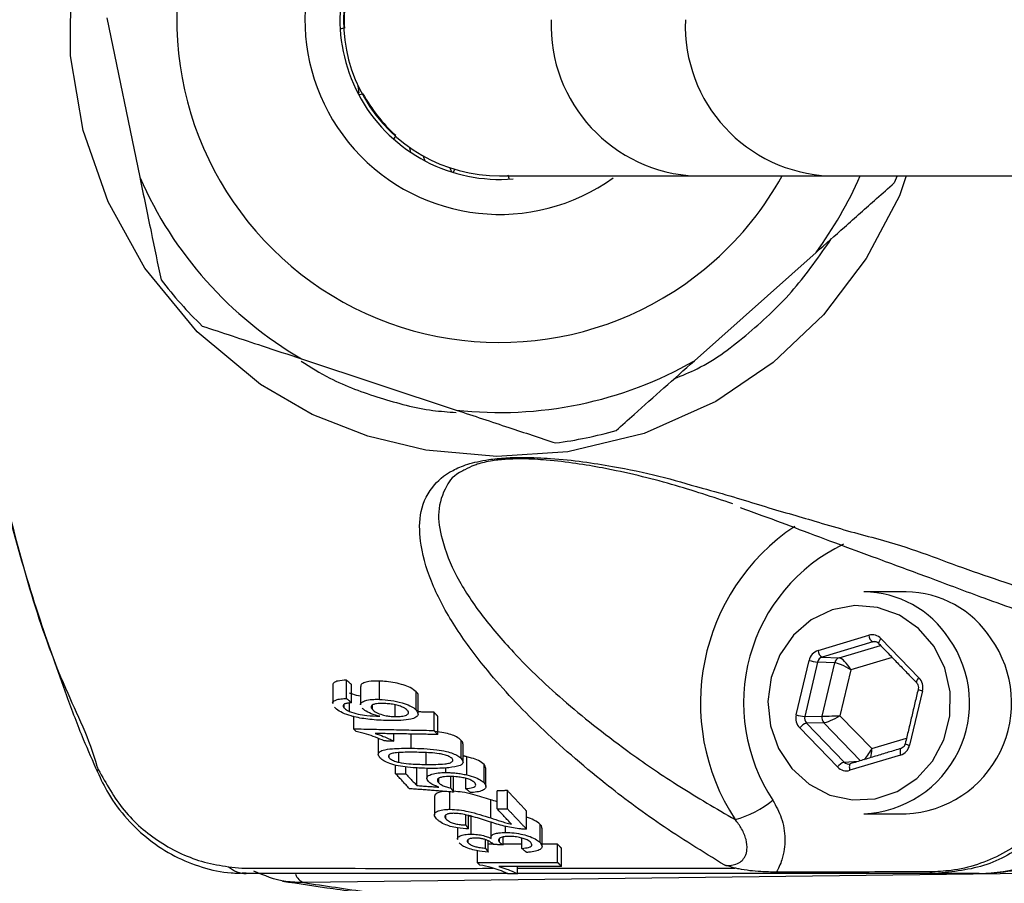
# Model space of a CAD drawing. Extents: x 0 to 9200, y 0 to 5940.
# Drawn here: x 3001 to 3059, y 1156 to 1207 of the extents above; entities that cross this region are included whole.
import ezdxf

# ---------------------------------------------------------------- set-up
doc = ezdxf.new("R2010")
doc.units = 0
doc.header["$LTSCALE"] = 5
doc.layers.get('0').update_dxf_attribs({"linetype": 'CONTINUOUS'})

msp = doc.modelspace()

# ---------------------------------------------------------------- linework, layer by layer
at = {"color": 7, "linetype": 'CONTINUOUS'}
for p, q in [((3006.294, 1206.989), (3008.226, 1197.647)), ((3020.158, 1206.375), (3019.961, 1206.319)), ((3021.071, 1202.575), (3021.004, 1203.003)), ((3021.047, 1202.47), (3021.244, 1202.525)), ((3023.187, 1200.061), (3023.087, 1199.883)), ((3023.987, 1199.422), (3024.074, 1199.118)), ((3024.826, 1198.89), (3024.911, 1198.616)), ((3026.387, 1198.199), (3026.471, 1197.962)), ((3026.578, 1197.929), (3026.678, 1198.107)), ((3029.78, 1197.788), (3029.85, 1197.542)), ((3040.793, 1197.725), (3048.598, 1197.725)), ((3048.598, 1197.725), (3074.613, 1197.725)), ((3052.559, 1197.725), (3052.396, 1197.319)), ((3040.696, 1186.9), (3047.82, 1193.244)), ((3017.696, 1187.014), (3026.752, 1184.016)), ((3047.934, 1169.933), (3050.902, 1170.828)), ((3051.139, 1170.443), (3048.171, 1169.548)), ((3051.382, 1170.429), (3051.139, 1170.443)), ((3051.631, 1170.632), (3053.844, 1168.344)), ((3049.174, 1169.508), (3051.593, 1170.238)), ((3046.655, 1166.176), (3047.41, 1169.359)), ((3047.909, 1169.261), (3047.154, 1166.078)), ((3048.912, 1169.222), (3047.909, 1169.261)), ((3048.17, 1166.094), (3048.912, 1169.222)), ((3048.171, 1169.548), (3049.174, 1169.508)), ((3052.276, 1169.531), (3049.857, 1168.802)), ((3049.857, 1168.802), (3049.221, 1166.122)), ((3020.336, 1167.127), (3020.336, 1168.2)), ((3020.616, 1166.877), (3020.616, 1167.95)), ((3022.261, 1167.08), (3022.261, 1168.149)), ((3024.409, 1166.449), (3024.409, 1167.516)), ((3054.049, 1167.575), (3053.293, 1164.392)), ((3020.508, 1166.366), (3020.508, 1166.869)), ((3020.182, 1166.581), (3020.182, 1166.772)), ((3021.844, 1166.483), (3021.844, 1166.737)), ((3023.169, 1166.066), (3023.169, 1166.758)), ((3025.452, 1165.257), (3025.452, 1166.323)), ((3020.754, 1165.352), (3020.754, 1166.064)), ((3025.671, 1165.021), (3025.671, 1166.087)), ((3047.154, 1166.078), (3048.17, 1166.094)), ((3048.272, 1165.709), (3047.256, 1165.693)), ((3047.256, 1165.693), (3049.469, 1163.405)), ((3050.422, 1163.486), (3048.272, 1165.709)), ((3049.221, 1166.122), (3051.084, 1164.195)), ((3023.098, 1164.632), (3023.098, 1165.062)), ((3049.072, 1163.119), (3046.86, 1165.406)), ((3024.122, 1164.217), (3024.122, 1165.046)), ((3027.047, 1163.612), (3027.047, 1164.676)), ((3051.084, 1164.195), (3053.118, 1164.809)), ((3023.382, 1163.394), (3023.382, 1163.959)), ((3024.997, 1163.27), (3024.997, 1163.957)), ((3022.833, 1163.646), (3022.833, 1163.83)), ((3027.375, 1162.653), (3027.375, 1163.717)), ((3049.469, 1163.405), (3050.311, 1163.453)), ((3052.769, 1163.818), (3049.801, 1162.923)), ((3023.204, 1162.726), (3023.204, 1163.227)), ((3023.806, 1162.718), (3023.806, 1163.116)), ((3024.438, 1162.036), (3024.438, 1163.102)), ((3026.143, 1162.795), (3026.143, 1163.062)), ((3028.379, 1162.191), (3028.379, 1163.256)), ((3025.727, 1162.196), (3025.727, 1162.45)), ((3026.441, 1161.881), (3026.441, 1162.557)), ((3026.6, 1161.646), (3026.6, 1162.549)), ((3027.306, 1161.856), (3027.306, 1162.451)), ((3026.37, 1160.64), (3026.37, 1161.664)), ((3029.147, 1160.666), (3029.147, 1161.73)), ((3029.749, 1160.669), (3029.749, 1161.733)), ((3028.772, 1160.134), (3028.772, 1161.199)), ((3030.868, 1159.478), (3030.868, 1160.542)), ((3026.146, 1160.074), (3026.146, 1160.311)), ((3027.313, 1159.726), (3027.313, 1160.311)), ((3027.472, 1159.492), (3027.472, 1160.272)), ((3027.627, 1159.188), (3027.627, 1160.253)), ((3029.629, 1159.285), (3029.629, 1159.645)), ((3031.667, 1158.689), (3031.667, 1159.754)), ((3027.454, 1158.676), (3027.454, 1158.867)), ((3028.464, 1158.369), (3028.464, 1158.864)), ((3028.624, 1158.135), (3028.624, 1158.8)), ((3029.29, 1158.707), (3029.29, 1158.932)), ((3029.496, 1158.556), (3029.496, 1159.015)), ((3030.595, 1158.35), (3030.595, 1158.954)), ((3027.989, 1157.526), (3027.989, 1158.215)), ((3032.687, 1157.534), (3032.687, 1158.599)), ((3032.907, 1157.3), (3032.907, 1158.365)), ((3030.333, 1156.872), (3030.333, 1157.295)), ((3063.346, 1156.93), (3017.822, 1156.351)), ((3057.372, 1156.875), (3054.805, 1156.875))]:
    msp.add_line(p, q, dxfattribs=at)
for points in [[(3053.098, 1197.725), (3052.707, 1196.556), (3050.758, 1192.894), (3048.247, 1189.592), (3045.307, 1186.801), (3041.961, 1184.514), (3037.763, 1182.641), (3033.29, 1181.567), (3029.129, 1181.289), (3024.975, 1181.668), (3021.576, 1182.487), (3018.324, 1183.763), (3015.288, 1185.517), (3011.581, 1188.602), (3008.517, 1192.327), (3006.368, 1196.203), (3004.905, 1200.386), (3004.177, 1204.752), (3004.19, 1209.178), (3004.941, 1213.492), (3006.398, 1217.621), (3008.988, 1222.098), (3008.988, 1222.098)], [(3054.726, 1170.164), (3053.82, 1171.219), (3052.696, 1172), (3051.425, 1172.46), (3050.086, 1172.568), (3048.764, 1172.319), (3047.542, 1171.728), (3046.496, 1170.832), (3045.693, 1169.687), (3045.182, 1168.366), (3044.996, 1166.951), (3045.147, 1165.531), (3045.624, 1164.196), (3046.399, 1163.029), (3047.422, 1162.104), (3048.629, 1161.478), (3049.945, 1161.192), (3051.286, 1161.263), (3052.568, 1161.686), (3053.711, 1162.436), (3054.643, 1163.464), (3055.305, 1164.707), (3055.656, 1166.086), (3055.674, 1167.515), (3055.358, 1168.903), (3054.726, 1170.164)], [(3052.791, 1164.201), (3052.777, 1164.194), (3052.758, 1164.172), (3052.744, 1164.136), (3052.737, 1164.088), (3052.735, 1164.03), (3052.741, 1163.964), (3052.752, 1163.892), (3052.769, 1163.818)], [(3005.796, 1162.978), (3005.751, 1162.923), (3005.727, 1162.877), (3005.723, 1162.84), (3005.728, 1162.827)], [(3049.822, 1163.306), (3049.809, 1163.299), (3049.79, 1163.276), (3049.776, 1163.24), (3049.769, 1163.192), (3049.767, 1163.134), (3049.773, 1163.068), (3049.784, 1162.997), (3049.801, 1162.923)]]:
    msp.add_lwpolyline(points, dxfattribs=at)
for centre, radius, start, end in [((3029.294, 1206.875), 18.9, 28.95529, 311.68578), ((3029.294, 1206.875), 11.4, 53.74118, 305.71924), ((3029.294, 1206.875), 9.35, 79.9727, 274.85857), ((3029.294, 1206.875), 9.15, 89.99631, 270.09338), ((3029.294, 1206.875), 9.1, 163.45612, 183.06387), ((3041.141, 1206.553), 8.835, 177.90943, 267.7444), ((3048.973, 1206.53), 8.813, 177.75485, 267.56341), ((3029.294, 1206.875), 9.1, 208.45612, 228.06387), ((3029.294, 1206.875), 23, 203.65452, 239.71703), ((3029.294, 1206.875), 18.9, 311.68578, 331.04471), ((3029.294, 1206.875), 23, 323.65452, 336.55765), ((3029.294, 1206.875), 25, 217.52771, 225.84384), ((3029.294, 1206.875), 23, 263.65452, 299.71703), ((3029.294, 1206.875), 25, 277.52771, 285.84384), ((3053.519, 1166.858), 12.467, 123.88949, 213.15271), ((3053.886, 1166.865), 10.31, 115.68822, 213.51091), ((3050.572, 1167.378), 5.997, 32.78659, 89.49125), ((3053.035, 1167.378), 5.997, 32.78673, 89.49111), ((3051.426, 1170.885), 0.527, 186.22258, 237.01619), ((3050.303, 1166.871), 6.504, 272.8401, 35.25822), ((3051.872, 1170.321), 0.393, 127.8321, 175.24966), ((3052.766, 1166.871), 6.504, 272.84022, 35.25811), ((3048.458, 1169.99), 0.527, 186.21899, 237.01929), ((3048.212, 1172.121), 2.876, 253.81996, 263.96073), ((3049.294, 1169.136), 0.391, 107.85834, 167.34884), ((3054.088, 1168.031), 0.398, 127.98367, 174.82926), ((3054.179, 1168.323), 0.759, 239.70086, 260.09205), ((3047.456, 1168.938), 2.876, 253.8209, 263.95979), ((3047.557, 1164.861), 0.885, 109.85214, 141.93925), ((3048.578, 1165.996), 0.419, 166.57511, 223.25071), ((3053.424, 1165.139), 0.759, 239.69803, 260.09339), ((3049.769, 1162.573), 0.885, 109.84687, 141.94524), ((3057.222, 1166.269), 9.395, 270.91315, 338.29076), ((3041.501, 1165.844), 6.015, 285.24041, 309.04745), ((3014.493, 1158.496), 1.621, 228.9252, 268.46036), ((3018.1, 1157.112), 0.81, 199.99651, 249.97481), ((3054.815, 1157.515), 0.64, 237.5505, 269.06396)]:
    msp.add_arc(centre, radius, start, end, dxfattribs=at)
for centre, major_axis, ratio, start_param, end_param in [((3051.107, 1170.058), (0.001, 0.8), 0.939525, 5.51303, 6.560052), ((3051.244, 1170.058), (-0.021, 0.4), 0.937186, 5.462974, 6.509995), ((3048.139, 1169.163), (-0.001, 0.8), 0.939698, 0.274634, 1.321656), ((3048.276, 1169.163), (-0.02, 0.4), 0.944396, 0.228943, 1.275965), ((3049.583, 1168.802), (0.726, -0.402), 0.166832, 1.278171, 2.831514), ((3049.583, 1168.802), (-0.456, 0.695), 0.279658, 4.53079, 6.084133), ((3053.32, 1167.771), (0.001, 0.8), 0.939855, 4.465919, 5.51294), ((3047.384, 1165.98), (0.001, 0.8), 0.939855, 1.324326, 2.371348), ((3047.521, 1165.98), (0.008, 0.4), 0.946767, 1.343554, 2.390576), ((3048.947, 1166.122), (0.828, 0.026), 0.011145, 3.495266, 5.04861), ((3048.947, 1166.122), (0.73, 0.395), 0.164062, 3.453245, 5.006588), ((3050.81, 1164.195), (0.408, 0.725), 0.290572, 3.781848, 4.874267), ((3050.81, 1164.195), (0.004, 0.833), 0.328599, 4.026308, 4.714069), ((3052.564, 1164.588), (-0.001, 0.8), 0.939698, 3.416227, 4.463249), ((3049.733, 1163.693), (0.024, 0.4), 0.94048, 2.427526, 3.474547), ((3049.596, 1163.693), (0.001, 0.8), 0.939525, 2.371437, 3.418459)]:
    msp.add_ellipse(centre, major_axis=major_axis, ratio=ratio, start_param=start_param, end_param=end_param, dxfattribs=at)
for points, knots in [([(3002.751, 1243.046), (3002.467, 1242.216), (3001.554, 1239.556), (3000.283, 1234.97), (2998.971, 1229.304), (2997.968, 1223.575), (2997.257, 1217.801), (2996.858, 1211.984), (2996.727, 1206.883), (2996.857, 1203.729), (2996.906, 1202.525)], [0, 0, 0, 0, 0.064129, 0.205655, 0.347097, 0.488181, 0.629138, 0.770394, 0.912361, 1, 1, 1, 1]), ([(3002.306, 1241.551), (3001.926, 1240.345), (3000.644, 1236.283), (2998.93, 1229.189), (2997.491, 1220.241), (2996.773, 1211.191), (2996.788, 1201.214), (2997.801, 1190.36), (3000.25, 1178.865), (3002.752, 1169.703), (3005.287, 1164.756), (3005.71, 1163.172), (3005.71, 1163.172)], [0, 0, 0, 0, 0.047481, 0.160039, 0.27302, 0.386003, 0.498564, 0.644995, 0.79189, 0.938316, 0.999999, 1, 1, 1, 1]), ([(2996.926, 1201.929), (2996.941, 1201.374), (2997.009, 1198.878), (2997.434, 1194.453), (2998.204, 1188.674), (2999.293, 1182.942), (3000.673, 1177.279), (3002.224, 1172.062), (3003.713, 1167.899), (3004.805, 1164.947), (3005.463, 1163.472), (3005.747, 1162.835)], [0, 0, 0, 0, 0.041194, 0.185355, 0.329777, 0.474352, 0.618926, 0.763472, 0.880081, 0.94822, 1, 1, 1, 1]), ([(3008.226, 1197.647), (3008.446, 1196.585), (3008.865, 1194.562), (3009.274, 1192.585), (3009.468, 1191.647)], [0, 0, 0, 0, 0.525473, 1, 1, 1, 1]), ([(3029.294, 1197.725), (3029.845, 1197.725), (3030.947, 1197.725), (3033.512, 1197.725), (3036.723, 1197.725), (3039.438, 1197.725), (3040.793, 1197.725)], [0, 0, 0, 0, 0.2504421, 0.5012199, 0.7509787, 1, 1, 1, 1]), ([(3047.82, 1193.244), (3048.375, 1193.739), (3049.559, 1194.793), (3051.1, 1196.165), (3052.053, 1197.014), (3052.396, 1197.319)], [0, 0, 0, 0, 0.361053, 0.770357, 1, 1, 1, 1]), ([(3039.528, 1185.86), (3039.977, 1186.042), (3041.568, 1186.683), (3043.924, 1188.502), (3046.615, 1191.017), (3048.014, 1193.033), (3048.71, 1194.037)], [0, 0, 0, 0, 0.116358, 0.411584, 0.70707, 1, 1, 1, 1]), ([(3011.879, 1188.939), (3013.044, 1188.554), (3014.967, 1187.917), (3016.924, 1187.269), (3017.696, 1187.014)], [0, 0, 0, 0, 0.605802, 1, 1, 1, 1]), ([(3017.664, 1186.885), (3018.218, 1186.536), (3019.668, 1185.625), (3022.288, 1184.698), (3024.775, 1184.02), (3026.284, 1183.908), (3026.739, 1183.874)], [0, 0, 0, 0, 0.203001, 0.530613, 0.858572, 1, 1, 1, 1]), ([(3036.119, 1182.825), (3036.466, 1183.133), (3037.382, 1183.95), (3038.922, 1185.321), (3040.103, 1186.372), (3040.696, 1186.9)], [0, 0, 0, 0, 0.2320382, 0.6142929, 1, 1, 1, 1]), ([(3026.752, 1184.016), (3027.782, 1183.675), (3029.743, 1183.026), (3031.66, 1182.392), (3032.569, 1182.091)], [0, 0, 0, 0, 0.525474, 1, 1, 1, 1]), ([(3042.474, 1157.366), (3041.18, 1158.164), (3038.59, 1159.76), (3035.021, 1162.459), (3031.554, 1165.455), (3028.747, 1168.472), (3026.689, 1171.225), (3025.322, 1173.689), (3024.641, 1175.922), (3024.546, 1177.891), (3025.115, 1179.37), (3026.164, 1180.338), (3027.37, 1180.858), (3028.45, 1181.111), (3029.642, 1181.231), (3030.906, 1181.261), (3032.476, 1181.187), (3034.208, 1181.003), (3036.315, 1180.665), (3038.683, 1180.169), (3040.275, 1179.695), (3041.155, 1179.438), (3041.155, 1179.438)], [0, 0, 0, 0, 0.079464, 0.159002, 0.268914, 0.378843, 0.460258, 0.541737, 0.623019, 0.6842, 0.745179, 0.786465, 0.804255, 0.82257, 0.834424, 0.846278, 0.864723, 0.889479, 0.914359, 0.957158, 0.999999, 1, 1, 1, 1]), ([(3042.937, 1178.531), (3041.779, 1178.919), (3039.466, 1179.694), (3036.271, 1180.469), (3033.789, 1180.897), (3032.241, 1181.084), (3030.84, 1181.168), (3029.722, 1181.148), (3028.756, 1181.047), (3028.176, 1180.907), (3027.642, 1180.731), (3027.432, 1180.619), (3027.258, 1180.526)], [0, 0, 0, 0, 0.272708, 0.544468, 0.639056, 0.733165, 0.79961, 0.840657, 0.881257, 0.934975, 0.946107, 1, 1, 1, 1]), ([(3027.258, 1180.526), (3027.215, 1180.507), (3026.602, 1180.229), (3026.04, 1179.418), (3025.602, 1178.084), (3025.896, 1176.292), (3026.699, 1174.272), (3028.159, 1172.047), (3030.274, 1169.57), (3033.105, 1166.864), (3036.451, 1164.253), (3039.751, 1161.979), (3041.972, 1160.687), (3043.082, 1160.041)], [0, 0, 0, 0, 0.003828, 0.055506, 0.13363, 0.211968, 0.317079, 0.422405, 0.52766, 0.670148, 0.812621, 0.906335, 1, 1, 1, 1]), ([(3041.155, 1179.438), (3041.155, 1179.438), (3042.456, 1179.113), (3044.674, 1178.394), (3048.063, 1177.434), (3049.985, 1176.843), (3051.083, 1176.569), (3051.083, 1176.569)], [0, 0, 0, 0, 0.000004, 0.310687, 0.621461, 0.999997, 1, 1, 1, 1]), ([(3043.374, 1178.312), (3043.806, 1178.158), (3045.047, 1177.714), (3046.964, 1176.978), (3049.325, 1176.102), (3051.865, 1175.161), (3054.666, 1174.133), (3057.955, 1172.883), (3061.131, 1171.78), (3063.089, 1171.043), (3063.813, 1170.77)], [0, 0, 0, 0, 0.046894, 0.134509, 0.236401, 0.354238, 0.492084, 0.65869, 0.873909, 1, 1, 1, 1]), ([(3051.083, 1176.569), (3051.083, 1176.569), (3052.962, 1176.099), (3056.193, 1174.807), (3061.041, 1173.233), (3064.043, 1172.124), (3065.545, 1171.569)], [0, 0, 0, 0, 0.000002, 0.320113, 0.659915, 1, 1, 1, 1]), ([(3020.336, 1168.2), (3020.152, 1168.192), (3019.84, 1168.177), (3019.592, 1168.067), (3019.505, 1167.976), (3019.524, 1167.917), (3019.527, 1167.908)], [0, 0, 0, 0, 0.402136, 0.678873, 0.955297, 1, 1, 1, 1]), ([(3022.261, 1168.149), (3022.038, 1168.149), (3021.661, 1168.149), (3021.321, 1168.044), (3021.158, 1167.938), (3021.17, 1167.853), (3021.174, 1167.825)], [0, 0, 0, 0, 0.366722, 0.619261, 0.870821, 1, 1, 1, 1]), ([(3024.409, 1167.516), (3024.308, 1167.601), (3024.135, 1167.747), (3023.667, 1167.93), (3023.178, 1168.05), (3022.691, 1168.126), (3022.393, 1168.142), (3022.261, 1168.149)], [0, 0, 0, 0, 0.268948, 0.460672, 0.652869, 0.845822, 1, 1, 1, 1]), ([(3053.693, 1168.066), (3053.714, 1168.04), (3053.765, 1167.98), (3053.809, 1167.851), (3053.811, 1167.738), (3053.799, 1167.679), (3053.796, 1167.667)], [0, 0, 0, 0, 0.250344, 0.5886, 0.913627, 1, 1, 1, 1]), ([(3021.151, 1167.263), (3020.991, 1167.296), (3020.761, 1167.344), (3020.567, 1167.416), (3020.508, 1167.438)], [0, 0, 0, 0, 0.692532, 1, 1, 1, 1]), ([(3024.512, 1167.294), (3024.515, 1167.301), (3024.544, 1167.368), (3024.473, 1167.446), (3024.409, 1167.516)], [0, 0, 0, 0, 0.101092, 1, 1, 1, 1]), ([(3019.528, 1166.834), (3019.525, 1166.841), (3019.495, 1166.902), (3019.595, 1166.994), (3019.817, 1167.089), (3020.1, 1167.122), (3020.282, 1167.126), (3020.336, 1167.127)], [0, 0, 0, 0, 0.0356078, 0.3222329, 0.6096333, 0.8828959, 1, 1, 1, 1]), ([(3020.213, 1166.808), (3020.174, 1166.777), (3020.1, 1166.718), (3020.14, 1166.631), (3020.177, 1166.587), (3020.182, 1166.581)], [0, 0, 0, 0, 0.484175, 0.933799, 1, 1, 1, 1]), ([(3020.616, 1166.877), (3020.576, 1166.875), (3020.498, 1166.869), (3020.349, 1166.852), (3020.267, 1166.826), (3020.213, 1166.808)], [0, 0, 0, 0, 0.249913, 0.500175, 1, 1, 1, 1]), ([(3021.154, 1166.757), (3021.153, 1166.759), (3021.12, 1166.827), (3021.246, 1166.929), (3021.502, 1167.041), (3021.873, 1167.085), (3022.145, 1167.081), (3022.261, 1167.08)], [0, 0, 0, 0, 0.008315, 0.295956, 0.551102, 0.80951, 1, 1, 1, 1]), ([(3022.499, 1166.836), (3022.351, 1166.836), (3022.109, 1166.836), (3021.874, 1166.775), (3021.766, 1166.694), (3021.76, 1166.592), (3021.816, 1166.519), (3021.844, 1166.483)], [0, 0, 0, 0, 0.279177, 0.4585729, 0.6377593, 0.8215643, 1, 1, 1, 1]), ([(3022.261, 1167.08), (3022.48, 1167.065), (3022.921, 1167.036), (3023.568, 1166.897), (3024.046, 1166.716), (3024.296, 1166.562), (3024.382, 1166.476), (3024.409, 1166.449)], [0, 0, 0, 0, 0.251694, 0.505325, 0.721875, 0.915212, 1, 1, 1, 1]), ([(3023.883, 1166.441), (3023.823, 1166.493), (3023.718, 1166.584), (3023.426, 1166.699), (3023.111, 1166.779), (3022.789, 1166.823), (3022.589, 1166.832), (3022.499, 1166.836)], [0, 0, 0, 0, 0.2556442, 0.4462969, 0.6368413, 0.8350321, 1, 1, 1, 1]), ([(3020.597, 1166.105), (3020.422, 1166.164), (3020.071, 1166.28), (3019.773, 1166.469), (3019.664, 1166.581), (3019.625, 1166.621)], [0, 0, 0, 0, 0.39248, 0.786624, 1, 1, 1, 1]), ([(3020.182, 1166.581), (3020.21, 1166.553), (3020.261, 1166.503), (3020.375, 1166.43), (3020.463, 1166.387), (3020.508, 1166.366)], [0, 0, 0, 0, 0.381309, 0.686912, 1, 1, 1, 1]), ([(3020.508, 1166.366), (3020.668, 1166.313), (3020.981, 1166.211), (3021.611, 1166.115), (3022.025, 1166.098), (3022.276, 1166.088)], [0, 0, 0, 0, 0.295575, 0.574571, 1, 1, 1, 1]), ([(3022.276, 1166.088), (3022.103, 1166.135), (3021.757, 1166.229), (3021.414, 1166.407), (3021.291, 1166.521), (3021.241, 1166.568)], [0, 0, 0, 0, 0.3692649, 0.7413197, 1, 1, 1, 1]), ([(3021.844, 1166.483), (3021.912, 1166.424), (3022.04, 1166.313), (3022.381, 1166.183), (3022.717, 1166.103), (3022.975, 1166.073), (3023.121, 1166.067), (3023.169, 1166.066)], [0, 0, 0, 0, 0.288438, 0.547151, 0.728513, 0.910173, 1, 1, 1, 1]), ([(3024.409, 1166.449), (3024.468, 1166.361), (3024.572, 1166.207), (3024.419, 1166.022), (3024.082, 1165.894), (3023.493, 1165.834), (3023.009, 1165.838), (3022.748, 1165.84)], [0, 0, 0, 0, 0.220033, 0.382538, 0.545205, 0.755666, 1, 1, 1, 1]), ([(3023.169, 1166.066), (3023.303, 1166.069), (3023.57, 1166.074), (3023.85, 1166.15), (3023.968, 1166.259), (3023.949, 1166.361), (3023.9, 1166.42), (3023.883, 1166.441)], [0, 0, 0, 0, 0.246705, 0.494757, 0.715737, 0.902459, 1, 1, 1, 1]), ([(3022.748, 1165.84), (3022.574, 1165.846), (3022.226, 1165.857), (3021.57, 1165.91), (3021.001, 1165.995), (3020.658, 1166.089), (3020.597, 1166.105)], [0, 0, 0, 0, 0.248698, 0.497682, 0.910383, 1, 1, 1, 1]), ([(3022.542, 1164.643), (3022.373, 1164.719), (3022.057, 1164.86), (3021.503, 1165.053), (3021.101, 1165.147), (3020.895, 1165.195)], [0, 0, 0, 0, 0.359057, 0.672259, 1, 1, 1, 1]), ([(3022.01, 1165.08), (3022.171, 1165.025), (3022.453, 1164.928), (3022.809, 1164.775), (3023.001, 1164.68), (3023.098, 1164.632)], [0, 0, 0, 0, 0.398003, 0.69771, 1, 1, 1, 1]), ([(3027.047, 1164.676), (3026.968, 1164.747), (3026.829, 1164.869), (3026.449, 1165.024), (3026.014, 1165.137), (3025.695, 1165.176), (3025.527, 1165.197)], [0, 0, 0, 0, 0.30277, 0.525967, 0.749412, 1, 1, 1, 1]), ([(3027.137, 1164.47), (3027.137, 1164.51), (3027.136, 1164.577), (3027.073, 1164.647), (3027.047, 1164.676)], [0, 0, 0, 0, 0.590361, 1, 1, 1, 1]), ([(3053.041, 1164.484), (3053.03, 1164.449), (3053.005, 1164.37), (3052.924, 1164.268), (3052.844, 1164.218), (3052.797, 1164.203), (3052.791, 1164.201)], [0, 0, 0, 0, 0.250149, 0.57147, 0.942278, 1, 1, 1, 1]), ([(3022.288, 1163.658), (3022.241, 1163.727), (3022.156, 1163.847), (3022.223, 1164.003), (3022.498, 1164.126), (3023.126, 1164.217), (3023.74, 1164.217), (3024.122, 1164.217)], [0, 0, 0, 0, 0.1689988, 0.298681, 0.4292839, 0.6446811, 1, 1, 1, 1]), ([(3024.339, 1163.979), (3024.148, 1163.98), (3023.773, 1163.982), (3023.304, 1163.965), (3022.957, 1163.915), (3022.794, 1163.828), (3022.767, 1163.731), (3022.814, 1163.67), (3022.833, 1163.646)], [0, 0, 0, 0, 0.247296, 0.485862, 0.636073, 0.78775, 0.917659, 1, 1, 1, 1]), ([(3024.122, 1164.217), (3024.613, 1164.204), (3025.291, 1164.188), (3026.14, 1164.044), (3026.572, 1163.917), (3026.875, 1163.77), (3026.989, 1163.666), (3027.047, 1163.612)], [0, 0, 0, 0, 0.440565, 0.608064, 0.73617, 0.864403, 1, 1, 1, 1]), ([(3026.505, 1163.613), (3026.449, 1163.657), (3026.346, 1163.738), (3026.058, 1163.835), (3025.689, 1163.915), (3025.094, 1163.965), (3024.636, 1163.974), (3024.339, 1163.979)], [0, 0, 0, 0, 0.15341, 0.284699, 0.411935, 0.619104, 1, 1, 1, 1]), ([(3025.218, 1163.034), (3024.783, 1163.043), (3024.174, 1163.056), (3023.354, 1163.176), (3022.858, 1163.305), (3022.484, 1163.477), (3022.355, 1163.597), (3022.288, 1163.658)], [0, 0, 0, 0, 0.391143, 0.548715, 0.707847, 0.848592, 1, 1, 1, 1]), ([(3022.833, 1163.646), (3022.885, 1163.602), (3022.983, 1163.519), (3023.212, 1163.437), (3023.348, 1163.402), (3023.382, 1163.394)], [0, 0, 0, 0, 0.4538973, 0.8635286, 1, 1, 1, 1]), ([(3023.382, 1163.394), (3023.581, 1163.362), (3023.955, 1163.302), (3024.495, 1163.278), (3024.829, 1163.272), (3024.997, 1163.27)], [0, 0, 0, 0, 0.362087, 0.678953, 1, 1, 1, 1]), ([(3024.997, 1163.27), (3025.187, 1163.269), (3025.561, 1163.269), (3026.028, 1163.291), (3026.376, 1163.344), (3026.527, 1163.429), (3026.572, 1163.523), (3026.526, 1163.584), (3026.505, 1163.613)], [0, 0, 0, 0, 0.247438, 0.485266, 0.634653, 0.785641, 0.899296, 1, 1, 1, 1]), ([(3027.047, 1163.612), (3027.101, 1163.538), (3027.182, 1163.427), (3027.121, 1163.289), (3027.026, 1163.233), (3026.976, 1163.204)], [0, 0, 0, 0, 0.48293, 0.733529, 1, 1, 1, 1]), ([(3028.379, 1163.256), (3028.286, 1163.335), (3028.121, 1163.475), (3027.723, 1163.63), (3027.469, 1163.694), (3027.375, 1163.717)], [0, 0, 0, 0, 0.455159, 0.797224, 1, 1, 1, 1]), ([(3005.71, 1163.172), (3005.71, 1163.172), (3005.745, 1163.111), (3005.771, 1163.044), (3005.796, 1162.978)], [0, 0, 0, 0, 0.000284, 1, 1, 1, 1]), ([(3005.745, 1162.836), (3005.946, 1162.404), (3006.409, 1161.41), (3007.438, 1160.058), (3008.752, 1158.818), (3010.242, 1157.858), (3011.865, 1157.213), (3013.288, 1156.887), (3014.155, 1156.909), (3014.445, 1156.917)], [0, 0, 0, 0, 0.12577, 0.289885, 0.448256, 0.607872, 0.763126, 0.9207, 1, 1, 1, 1]), ([(3005.796, 1162.978), (3006.258, 1162.146), (3007.184, 1160.476), (3009.37, 1158.612), (3011.536, 1157.587), (3012.952, 1157.353), (3013.428, 1157.274)], [0, 0, 0, 0, 0.280971, 0.563757, 0.853278, 1, 1, 1, 1]), ([(3025.124, 1162.264), (3025.074, 1162.341), (3024.982, 1162.484), (3025.165, 1162.65), (3025.477, 1162.755), (3025.833, 1162.792), (3026.067, 1162.794), (3026.143, 1162.795)], [0, 0, 0, 0, 0.2658058, 0.4926378, 0.6985481, 0.9023623, 1, 1, 1, 1]), ([(3026.976, 1163.204), (3026.774, 1163.153), (3026.434, 1163.068), (3025.794, 1163.036), (3025.411, 1163.034), (3025.218, 1163.034)], [0, 0, 0, 0, 0.423328, 0.709085, 1, 1, 1, 1]), ([(3026.143, 1162.795), (3026.243, 1162.793), (3026.442, 1162.789), (3026.754, 1162.763), (3027.07, 1162.719), (3027.272, 1162.675), (3027.375, 1162.653)], [0, 0, 0, 0, 0.248997, 0.494971, 0.74315, 1, 1, 1, 1]), ([(3028.481, 1163.034), (3028.479, 1163.076), (3028.475, 1163.148), (3028.408, 1163.224), (3028.379, 1163.256)], [0, 0, 0, 0, 0.581432, 1, 1, 1, 1]), ([(3063.154, 1162.794), (3062.944, 1162.315), (3062.299, 1160.849), (3060.566, 1158.838), (3057.871, 1157.19), (3055.828, 1156.98), (3054.805, 1156.875)], [0, 0, 0, 0, 0.140445, 0.430263, 0.714417, 1, 1, 1, 1]), ([(3025.742, 1161.935), (3025.656, 1161.966), (3025.503, 1162.022), (3025.277, 1162.132), (3025.183, 1162.213), (3025.124, 1162.264)], [0, 0, 0, 0, 0.318096, 0.570789, 1, 1, 1, 1]), ([(3026.398, 1162.56), (3026.246, 1162.556), (3026.002, 1162.55), (3025.758, 1162.488), (3025.648, 1162.411), (3025.636, 1162.309), (3025.694, 1162.237), (3025.727, 1162.196)], [0, 0, 0, 0, 0.28505, 0.458407, 0.632701, 0.793208, 1, 1, 1, 1]), ([(3025.727, 1162.196), (3025.782, 1162.146), (3025.881, 1162.057), (3026.157, 1161.948), (3026.352, 1161.902), (3026.441, 1161.881)], [0, 0, 0, 0, 0.404897, 0.728667, 1, 1, 1, 1]), ([(3027.836, 1162.191), (3027.783, 1162.238), (3027.689, 1162.32), (3027.433, 1162.425), (3027.146, 1162.496), (3026.788, 1162.55), (3026.542, 1162.556), (3026.398, 1162.56)], [0, 0, 0, 0, 0.227292, 0.399591, 0.572166, 0.748735, 1, 1, 1, 1]), ([(3027.306, 1161.856), (3027.452, 1161.87), (3027.677, 1161.891), (3027.864, 1161.972), (3027.92, 1162.062), (3027.881, 1162.14), (3027.842, 1162.185), (3027.836, 1162.191)], [0, 0, 0, 0, 0.349399, 0.539746, 0.730624, 0.960228, 1, 1, 1, 1]), ([(3027.375, 1162.653), (3027.55, 1162.606), (3027.9, 1162.512), (3028.22, 1162.341), (3028.335, 1162.233), (3028.379, 1162.191)], [0, 0, 0, 0, 0.379438, 0.761128, 1, 1, 1, 1]), ([(3028.379, 1162.191), (3028.439, 1162.11), (3028.539, 1161.97), (3028.42, 1161.798), (3028.164, 1161.685), (3027.852, 1161.636), (3027.647, 1161.625), (3027.586, 1161.622)], [0, 0, 0, 0, 0.29467, 0.503073, 0.711569, 0.914151, 1, 1, 1, 1]), ([(3063.009, 1162.74), (3062.479, 1161.779), (3061.416, 1159.855), (3058.797, 1157.888), (3056.363, 1157.053), (3054.893, 1156.992), (3054.472, 1156.975)], [0, 0, 0, 0, 0.292589, 0.585639, 0.881225, 1, 1, 1, 1]), ([(3026.073, 1161.687), (3026.04, 1161.686), (3025.872, 1161.678), (3025.674, 1161.611), (3025.497, 1161.508), (3025.49, 1161.423), (3025.487, 1161.382)], [0, 0, 0, 0, 0.081545, 0.416487, 0.720616, 1, 1, 1, 1]), ([(3028.772, 1161.199), (3028.431, 1161.306), (3027.908, 1161.472), (3027.152, 1161.648), (3026.767, 1161.681), (3026.6, 1161.695)], [0, 0, 0, 0, 0.513365, 0.788311, 1, 1, 1, 1]), ([(3029.147, 1161.077), (3029.147, 1161.077), (3029.021, 1161.118), (3028.896, 1161.158), (3028.772, 1161.199)], [0, 0, 0, 0, 0.002801, 1, 1, 1, 1]), ([(3045.29, 1161.173), (3045.473, 1160.836), (3045.852, 1160.14), (3046.051, 1158.919), (3045.922, 1157.937), (3045.681, 1157.3), (3045.552, 1157.068), (3045.493, 1156.963)], [0, 0, 0, 0, 0.260805, 0.539059, 0.81825, 0.917524, 1, 1, 1, 1]), ([(3025.599, 1160.08), (3025.538, 1160.162), (3025.434, 1160.3), (3025.529, 1160.473), (3025.766, 1160.587), (3026.08, 1160.636), (3026.298, 1160.639), (3026.37, 1160.64)], [0, 0, 0, 0, 0.293858, 0.499165, 0.704765, 0.902876, 1, 1, 1, 1]), ([(3026.37, 1160.64), (3026.551, 1160.633), (3026.915, 1160.617), (3027.526, 1160.501), (3028.138, 1160.335), (3028.559, 1160.202), (3028.772, 1160.134)], [0, 0, 0, 0, 0.2124121, 0.4248607, 0.7097031, 1, 1, 1, 1]), ([(3027.472, 1159.492), (3027.257, 1159.506), (3026.893, 1159.528), (3026.394, 1159.638), (3025.997, 1159.782), (3025.744, 1159.938), (3025.637, 1160.044), (3025.599, 1160.08)], [0, 0, 0, 0, 0.263894, 0.444854, 0.625688, 0.869774, 1, 1, 1, 1]), ([(3026.595, 1160.406), (3026.514, 1160.403), (3026.351, 1160.398), (3026.185, 1160.348), (3026.086, 1160.278), (3026.06, 1160.185), (3026.116, 1160.113), (3026.146, 1160.074)], [0, 0, 0, 0, 0.188299, 0.377879, 0.555628, 0.758428, 1, 1, 1, 1]), ([(3026.146, 1160.074), (3026.205, 1160.021), (3026.304, 1159.934), (3026.568, 1159.827), (3026.836, 1159.761), (3027.096, 1159.73), (3027.246, 1159.728), (3027.313, 1159.726)], [0, 0, 0, 0, 0.2988804, 0.4940335, 0.6900416, 0.8617469, 1, 1, 1, 1]), ([(3028.693, 1159.916), (3028.384, 1160.013), (3027.914, 1160.162), (3027.297, 1160.325), (3026.891, 1160.395), (3026.681, 1160.402), (3026.595, 1160.406)], [0, 0, 0, 0, 0.475554, 0.721928, 0.884908, 1, 1, 1, 1]), ([(3030.427, 1159.5), (3030.132, 1159.546), (3029.671, 1159.618), (3029.114, 1159.779), (3028.834, 1159.87), (3028.693, 1159.916)], [0, 0, 0, 0, 0.467053, 0.73199, 1, 1, 1, 1]), ([(3028.772, 1160.134), (3028.966, 1160.072), (3029.258, 1159.977), (3029.653, 1159.852), (3029.873, 1159.801), (3029.984, 1159.775)], [0, 0, 0, 0, 0.497534, 0.747078, 1, 1, 1, 1]), ([(3031.667, 1159.754), (3031.565, 1159.843), (3031.388, 1159.998), (3031.022, 1160.121), (3030.868, 1160.173)], [0, 0, 0, 0, 0.57804, 1, 1, 1, 1]), ([(3042.474, 1157.366), (3042.498, 1157.364), (3042.664, 1157.347), (3042.889, 1157.358), (3043.194, 1157.442), (3043.386, 1157.549), (3043.58, 1157.737), (3043.681, 1157.903), (3043.748, 1158.106), (3043.803, 1158.407), (3043.741, 1158.902), (3043.49, 1159.505), (3043.217, 1159.863), (3043.082, 1160.041)], [0, 0, 0, 0, 0.0184868, 0.130413, 0.1737561, 0.2678087, 0.3015324, 0.3917068, 0.4229114, 0.4767898, 0.6417202, 0.8227303, 1, 1, 1, 1]), ([(3030.868, 1159.478), (3030.832, 1159.478), (3030.761, 1159.477), (3030.614, 1159.482), (3030.502, 1159.493), (3030.427, 1159.5)], [0, 0, 0, 0, 0.250219, 0.500746, 1, 1, 1, 1]), ([(3031.761, 1159.541), (3031.76, 1159.583), (3031.758, 1159.652), (3031.693, 1159.725), (3031.667, 1159.754)], [0, 0, 0, 0, 0.598431, 1, 1, 1, 1]), ([(3015.884, 1151.414), (3012.194, 1152.516), (3004.797, 1154.726), (2993.394, 1156.974), (2983.332, 1158.277), (2977.072, 1158.618), (2974.698, 1158.747)], [0, 0, 0, 0, 0.27524, 0.551776, 0.830054, 1, 1, 1, 1]), ([(2974.703, 1158.783), (2977.075, 1158.652), (2983.334, 1158.307), (2993.396, 1156.995), (3004.799, 1154.738), (3012.195, 1152.52), (3015.884, 1151.414)], [0, 0, 0, 0, 0.169867, 0.44816, 0.724722, 1, 1, 1, 1]), ([(3026.845, 1158.869), (3026.836, 1158.887), (3026.803, 1158.956), (3026.913, 1159.058), (3027.153, 1159.152), (3027.426, 1159.185), (3027.59, 1159.187), (3027.627, 1159.188)], [0, 0, 0, 0, 0.097748, 0.381279, 0.667033, 0.925049, 1, 1, 1, 1]), ([(3027.866, 1158.954), (3027.792, 1158.952), (3027.643, 1158.947), (3027.491, 1158.903), (3027.405, 1158.841), (3027.387, 1158.763), (3027.431, 1158.706), (3027.454, 1158.676)], [0, 0, 0, 0, 0.199697, 0.401184, 0.582507, 0.78605, 1, 1, 1, 1]), ([(3027.627, 1159.188), (3027.747, 1159.184), (3027.988, 1159.175), (3028.347, 1159.105), (3028.611, 1159.021), (3028.741, 1158.963), (3028.792, 1158.94)], [0, 0, 0, 0, 0.282363, 0.566624, 0.831288, 1, 1, 1, 1]), ([(3028.906, 1158.613), (3028.829, 1158.675), (3028.715, 1158.768), (3028.465, 1158.87), (3028.263, 1158.923), (3028.058, 1158.95), (3027.929, 1158.953), (3027.866, 1158.954)], [0, 0, 0, 0, 0.38824, 0.569959, 0.714267, 0.858461, 1, 1, 1, 1]), ([(3028.792, 1158.94), (3028.787, 1159), (3028.78, 1159.101), (3028.972, 1159.21), (3029.25, 1159.274), (3029.499, 1159.281), (3029.629, 1159.285)], [0, 0, 0, 0, 0.311879, 0.532787, 0.754209, 1, 1, 1, 1]), ([(3029.844, 1159.051), (3029.742, 1159.048), (3029.537, 1159.041), (3029.333, 1158.979), (3029.225, 1158.894), (3029.215, 1158.8), (3029.267, 1158.735), (3029.29, 1158.707)], [0, 0, 0, 0, 0.218002, 0.438174, 0.625966, 0.83845, 1, 1, 1, 1]), ([(3029.629, 1159.285), (3029.8, 1159.28), (3030.142, 1159.27), (3030.654, 1159.175), (3031.112, 1159.039), (3031.469, 1158.871), (3031.604, 1158.747), (3031.667, 1158.689)], [0, 0, 0, 0, 0.2001873, 0.4017403, 0.5876543, 0.8064128, 1, 1, 1, 1]), ([(3031.117, 1158.695), (3031.058, 1158.746), (3030.956, 1158.834), (3030.674, 1158.942), (3030.372, 1159.013), (3030.081, 1159.048), (3029.91, 1159.05), (3029.844, 1159.051)], [0, 0, 0, 0, 0.273625, 0.47075, 0.667789, 0.871118, 1, 1, 1, 1]), ([(3028.624, 1158.135), (3028.392, 1158.157), (3028.004, 1158.193), (3027.505, 1158.325), (3027.163, 1158.471), (3026.995, 1158.591), (3026.93, 1158.657), (3026.919, 1158.669)], [0, 0, 0, 0, 0.31267, 0.524172, 0.735542, 0.953639, 1, 1, 1, 1]), ([(3027.454, 1158.676), (3027.505, 1158.632), (3027.592, 1158.558), (3027.828, 1158.466), (3028.101, 1158.402), (3028.321, 1158.378), (3028.448, 1158.37), (3028.464, 1158.369)], [0, 0, 0, 0, 0.293682, 0.497274, 0.701503, 0.960713, 1, 1, 1, 1]), ([(3028.931, 1158.579), (3028.928, 1158.585), (3028.922, 1158.593), (3028.913, 1158.604), (3028.909, 1158.61), (3028.906, 1158.613)], [0, 0, 0, 0, 0.499645, 0.749797, 1, 1, 1, 1]), ([(3029.29, 1158.707), (3029.318, 1158.682), (3029.361, 1158.644), (3029.435, 1158.593), (3029.476, 1158.568), (3029.496, 1158.556)], [0, 0, 0, 0, 0.4961019, 0.7477575, 1, 1, 1, 1]), ([(3030.595, 1158.35), (3030.738, 1158.366), (3030.957, 1158.392), (3031.149, 1158.472), (3031.21, 1158.57), (3031.152, 1158.649), (3031.117, 1158.695)], [0, 0, 0, 0, 0.350462, 0.538246, 0.726449, 1, 1, 1, 1]), ([(3031.667, 1158.689), (3031.725, 1158.607), (3031.825, 1158.464), (3031.687, 1158.289), (3031.415, 1158.172), (3031.102, 1158.128), (3030.912, 1158.118), (3030.874, 1158.116)], [0, 0, 0, 0, 0.297567, 0.514738, 0.731787, 0.947018, 1, 1, 1, 1]), ([(3013.428, 1157.274), (3013.681, 1157.244), (3013.934, 1157.214), (3014.193, 1157.198), (3014.193, 1157.198)], [0, 0, 0, 0, 0.9999234, 1, 1, 1, 1]), ([(3014.193, 1157.198), (3014.193, 1157.198), (3017.399, 1157.198), (3022.331, 1157.173), (3027.233, 1157.183), (3028.92, 1157.186)], [0, 0, 0, 0, 0.000004, 0.655647, 1, 1, 1, 1]), ([(3017.822, 1156.351), (3017.469, 1156.358), (3016.462, 1156.376), (3015.519, 1156.76), (3014.905, 1157.009)], [0, 0, 0, 0, 0.3502956, 1, 1, 1, 1]), ([(3029.777, 1156.872), (3029.611, 1156.942), (3029.311, 1157.069), (3028.761, 1157.246), (3028.357, 1157.329), (3028.13, 1157.376)], [0, 0, 0, 0, 0.354835, 0.63786, 1, 1, 1, 1]), ([(3029.245, 1157.293), (3029.405, 1157.242), (3029.686, 1157.154), (3030.043, 1157.01), (3030.236, 1156.918), (3030.333, 1156.872)], [0, 0, 0, 0, 0.394126, 0.695721, 1, 1, 1, 1]), ([(3043.071, 1157.203), (3042.872, 1157.256), (3042.672, 1157.309), (3042.477, 1157.365), (3042.474, 1157.366)], [0, 0, 0, 0, 0.98651, 1, 1, 1, 1]), ([(3045.493, 1156.963), (3045.192, 1156.968), (3044.471, 1156.981), (3043.63, 1157.073), (3043.15, 1157.185), (3043.071, 1157.203)], [0, 0, 0, 0, 0.374644, 0.89716, 1, 1, 1, 1]), ([(3057.372, 1156.875), (3057.718, 1156.89), (3058.628, 1156.93), (3059.56, 1157.071), (3060.095, 1157.293), (3060.107, 1157.298)], [0, 0, 0, 0, 0.3756909, 0.9868736, 1, 1, 1, 1]), ([(3029.768, 1156.875), (3027.988, 1156.875), (3024.532, 1156.875), (3020.303, 1156.875), (3016.868, 1156.875), (3015.254, 1156.875), (3014.45, 1156.875)], [0, 0, 0, 0, 0.346669, 0.67313, 0.837293, 1, 1, 1, 1]), ([(3016.577, 1156.439), (3017.548, 1156.291), (3019.557, 1155.985), (3022.981, 1155.533), (3026.749, 1155.078), (3030.816, 1154.631), (3035.174, 1154.19), (3039.813, 1153.756), (3044.717, 1153.329), (3049.893, 1152.91), (3054.443, 1152.562), (3057.378, 1152.355), (3058.395, 1152.283)], [0, 0, 0, 0, 0.1003942, 0.2076266, 0.3140534, 0.4201644, 0.5262764, 0.6321336, 0.737028, 0.8412776, 0.9450183, 1, 1, 1, 1]), ([(3054.472, 1156.975), (3052.755, 1156.972), (3049.762, 1156.968), (3046.769, 1156.964), (3045.493, 1156.963)], [0, 0, 0, 0, 0.573756, 1, 1, 1, 1]), ([(3017.822, 1156.351), (3019.051, 1156.166), (3021.509, 1155.796), (3025.831, 1155.246), (3030.617, 1154.7), (3035.701, 1154.18), (3040.991, 1153.686), (3046.439, 1153.219), (3052.238, 1152.756), (3056.416, 1152.452), (3058.505, 1152.301)], [0, 0, 0, 0, 0.13242, 0.264841, 0.397785, 0.53073, 0.647867, 0.765003, 0.882502, 1, 1, 1, 1])]:
    msp.add_open_spline(points, degree=3, knots=knots, dxfattribs=at)
for points in [[(3053.088, 1173.375), (3050.625, 1173.375)], [(3051.48, 1170.354), (3053.693, 1168.066)], [(3020.616, 1167.95), (3020.336, 1168.2)], [(3019.518, 1167.908), (3019.518, 1166.834)], [(3021.151, 1167.825), (3021.151, 1166.757)], [(3053.796, 1167.667), (3053.041, 1164.484)], [(3020.336, 1167.127), (3020.616, 1166.877)], [(3024.521, 1166.228), (3024.521, 1167.294)], [(3025.452, 1166.323), (3024.495, 1166.343)], [(3025.671, 1166.087), (3025.452, 1166.323)], [(3020.754, 1165.352), (3025.452, 1165.257)], [(3020.895, 1165.195), (3020.754, 1165.352)], [(3025.671, 1165.021), (3022.01, 1165.08)], [(3025.452, 1165.257), (3025.671, 1165.021)], [(3022.187, 1164.795), (3022.187, 1163.862)], [(3023.098, 1164.632), (3022.542, 1164.643)], [(3027.153, 1163.404), (3027.153, 1164.47)], [(3052.791, 1164.201), (3049.822, 1163.306)], [(3027.375, 1163.717), (3027.153, 1163.763)], [(3025.033, 1163.043), (3025.033, 1162.445)], [(3028.494, 1161.969), (3028.494, 1163.034)], [(3024.015, 1161.848), (3023.204, 1162.726)], [(3023.204, 1162.726), (3023.806, 1162.718)], [(3023.806, 1162.718), (3024.438, 1162.036)], [(3026.6, 1161.646), (3024.015, 1161.848)], [(3024.438, 1162.036), (3025.742, 1161.935)], [(3026.441, 1161.881), (3026.6, 1161.646)], [(3027.586, 1161.622), (3027.306, 1161.856)], [(3029.749, 1161.733), (3029.147, 1161.73)], [(3030.868, 1160.542), (3029.749, 1161.733)], [(3025.475, 1161.382), (3025.475, 1160.318)], [(3029.147, 1160.666), (3029.749, 1160.669)], [(3029.984, 1159.775), (3029.147, 1160.666)], [(3029.749, 1160.669), (3030.868, 1159.478)], [(3027.627, 1160.253), (3027.472, 1160.241)], [(3028.781, 1159.888), (3028.781, 1158.995)], [(3050.625, 1160.375), (3053.088, 1160.375)], [(3026.818, 1159.554), (3026.818, 1158.869)], [(3027.313, 1159.726), (3027.472, 1159.492)], [(3031.777, 1158.476), (3031.777, 1159.541)], [(3028.464, 1158.369), (3028.624, 1158.135)], [(3028.922, 1158.592), (3028.624, 1158.592)], [(3029.496, 1158.556), (3028.931, 1158.579)], [(3030.595, 1158.595), (3029.496, 1158.593)], [(3030.874, 1158.116), (3030.595, 1158.35)], [(3032.687, 1158.599), (3031.777, 1158.598)], [(3032.907, 1158.365), (3032.687, 1158.599)], [(3027.989, 1157.526), (3032.687, 1157.534)], [(3028.13, 1157.376), (3027.989, 1157.526)], [(3032.907, 1157.3), (3029.245, 1157.293)], [(3030.333, 1157.188), (3043.071, 1157.203)], [(3032.687, 1157.534), (3032.907, 1157.3)], [(3030.333, 1156.872), (3029.777, 1156.872)], [(3054.805, 1156.875), (3030.333, 1156.875)]]:
    msp.add_open_spline(points, degree=1, dxfattribs=at)

doc.saveas('drawing.dxf')
